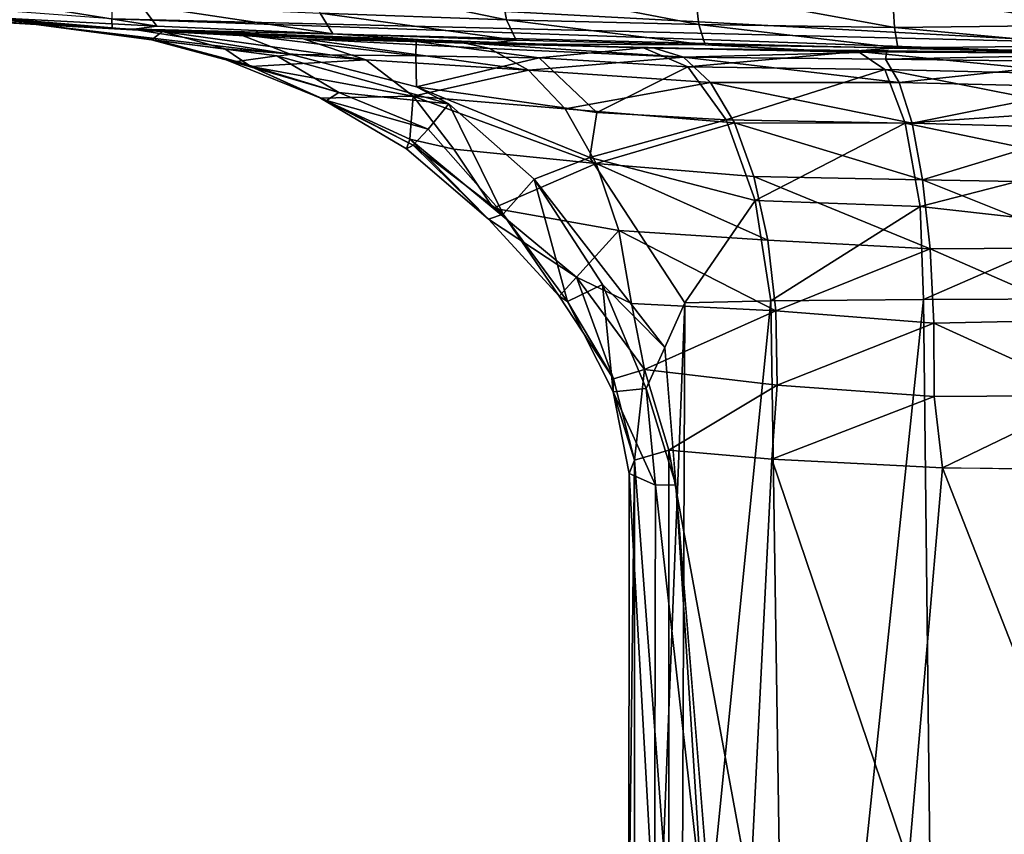
# Model space of a CAD drawing. Units: inches. Extents: x -2 to 174, y -6 to 143.
# Drawn here: x 139 to 139, y 140 to 140 of the extents above; entities that cross this region are included whole.
import ezdxf

# ---------------------------------------------------------------- set-up
doc = ezdxf.new("R2010")
doc.units = ezdxf.units.IN
doc.header["$MEASUREMENT"] = 0
doc.layers.add('DISPLAY-HOOK', color=5, linetype='Continuous')

# ---------------------------------------------------------------- blocks, each defined once
blk = doc.blocks.new('GEXFH_8_0T')
at = {"layer": 'DISPLAY-HOOK'}
for points in [[(-0.46475, -1.94208, 76.127), (-0.23267, -1.95958, 76.127), (-0.46475, -1.94, 76.14692)], [(-0.23277, -1.95728, 76.15033), (-0.46475, -1.94, 76.14692), (-0.23267, -1.95958, 76.127)], [(-0.25073, -1.95864, 74.01517), (-0.23267, -1.95958, 76.127), (-0.46475, -1.94208, 76.127)], [(-0.25073, -1.95864, 74.01517), (-0.46475, -1.94208, 76.127), (-0.42534, -1.94593, 73.52148)], [(-0.36681, -1.95092, 73.42614), (-0.25073, -1.95864, 74.01517), (-0.42534, -1.94593, 73.52148)], [(-0.18519, -1.94792, 73.26451), (-0.13908, -1.9575, 73.25394), (-0.18334, -1.95596, 73.26972)], [(-0.14048, -1.9495, 73.24855), (-0.13908, -1.9575, 73.25394), (-0.18519, -1.94792, 73.26451)], [(-0.36681, -1.95092, 73.42614), (-0.30352, -1.95551, 73.36006), (-0.25073, -1.95864, 74.01517)], [(-0.23277, -1.95047, 76.17276), (0, -1.96301, 76.15147), (0, -1.95587, 76.175)], [(-0.23277, -1.95728, 76.15033), (0, -1.96301, 76.15147), (-0.23277, -1.95047, 76.17276)], [(-0.13908, -1.9575, 73.25394), (-0.14048, -1.9495, 73.24855), (-0.09347, -1.95864, 73.24256)], [(-0.14048, -1.9495, 73.24855), (-0.09441, -1.95066, 73.23703), (-0.09347, -1.95864, 73.24256)], [(-0.04743, -1.95138, 73.23008), (-0.04696, -1.95935, 73.23569), (-0.09441, -1.95066, 73.23703)], [(-0.09347, -1.95864, 73.24256), (-0.09441, -1.95066, 73.23703), (-0.04696, -1.95935, 73.23569)], [(0, -1.95883, 73.23259), (-0.04696, -1.95935, 73.23569), (-0.04743, -1.95138, 73.23008)], [(0, -1.95153, 73.22771), (0, -1.95883, 73.23259), (-0.04743, -1.95138, 73.23008)], [(-0.26614, -1.95194, 73.3138), (-0.22583, -1.95409, 73.28973), (-0.22212, -1.95906, 73.29712)], [(-0.26614, -1.95194, 73.3138), (-0.22212, -1.95906, 73.29712), (-0.26177, -1.95699, 73.32077)], [(-0.30352, -1.95551, 73.36006), (-0.22812, -1.95985, 73.30745), (-0.25073, -1.95864, 74.01517)], [(-0.30352, -1.95551, 73.36006), (-0.26177, -1.95699, 73.32077), (-0.22812, -1.95985, 73.30745)], [(-0.18032, -1.96088, 73.27745), (-0.22212, -1.95906, 73.29712), (-0.22583, -1.95409, 73.28973)], [(-0.22583, -1.95409, 73.28973), (-0.18334, -1.95596, 73.26972), (-0.18032, -1.96088, 73.27745)], [(-0.13908, -1.9575, 73.25394), (-0.13679, -1.96237, 73.26195), (-0.18334, -1.95596, 73.26972)], [(-0.13679, -1.96237, 73.26195), (-0.18032, -1.96088, 73.27745), (-0.18334, -1.95596, 73.26972)], [(-0.22212, -1.95906, 73.29712), (-0.22812, -1.95985, 73.30745), (-0.26177, -1.95699, 73.32077)], [(-0.25073, -1.95864, 74.01517), (-0.22812, -1.95985, 73.30745), (-0.22742, -1.95984, 73.87586)], [(-0.22074, -1.96032, 74.05846), (-0.23267, -1.95958, 76.127), (-0.25073, -1.95864, 74.01517)], [(-0.25073, -1.95864, 74.01517), (-0.22338, -1.96226, 74.02954), (-0.22074, -1.96032, 74.05846)], [(-0.22742, -1.95984, 73.87586), (-0.19023, -1.9658, 73.85948), (-0.25073, -1.95864, 74.01517)], [(0, -1.96542, 76.127), (0, -1.96301, 76.15147), (-0.23277, -1.95728, 76.15033)], [(-0.23277, -1.95728, 76.15033), (-0.23267, -1.95958, 76.127), (0, -1.96542, 76.127)], [(-0.13908, -1.9575, 73.25394), (-0.09347, -1.95864, 73.24256), (-0.09193, -1.96347, 73.25077)], [(-0.13679, -1.96237, 73.26195), (-0.13908, -1.9575, 73.25394), (-0.09193, -1.96347, 73.25077)], [(-0.09347, -1.95864, 73.24256), (-0.04696, -1.95935, 73.23569), (-0.04619, -1.96416, 73.24402)], [(-0.04619, -1.96416, 73.24402), (-0.09193, -1.96347, 73.25077), (-0.09347, -1.95864, 73.24256)], [(-0.22338, -1.96226, 74.02954), (-0.24759, -1.95904, 74.01563), (-0.22217, -1.96235, 74.01932)], [(-0.14933, -1.96301, 74.13901), (-0.23267, -1.95958, 76.127), (-0.18733, -1.96201, 74.09582)], [(-0.23267, -1.95958, 76.127), (-0.10396, -1.96425, 74.16435), (0, -1.96542, 76.127)], [(-0.23267, -1.95958, 76.127), (-0.22074, -1.96032, 74.05846), (-0.18733, -1.96201, 74.09582)], [(-0.23267, -1.95958, 76.127), (-0.14933, -1.96301, 74.13901), (-0.10396, -1.96425, 74.16435)], [(-0.18032, -1.96088, 73.27745), (-0.22812, -1.95985, 73.30745), (-0.22212, -1.95906, 73.29712)], [(-0.22742, -1.95984, 73.87586), (-0.22812, -1.95985, 73.30745), (-0.20243, -1.961, 73.83793)], [(-0.18032, -1.96088, 73.27745), (-0.14463, -1.96321, 73.27086), (-0.22812, -1.95985, 73.30745)], [(-0.20243, -1.961, 73.83793), (-0.19023, -1.9658, 73.85948), (-0.22742, -1.95984, 73.87586)], [(-0.22074, -1.96032, 74.05846), (-0.22338, -1.96226, 74.02954), (-0.20597, -1.96444, 74.04902)], [(-0.17252, -1.96701, 74.08474), (-0.22074, -1.96032, 74.05846), (-0.20597, -1.96444, 74.04902)], [(-0.22074, -1.96032, 74.05846), (-0.17252, -1.96701, 74.08474), (-0.18733, -1.96201, 74.09582)], [(-0.20243, -1.961, 73.83793), (-0.16064, -1.96606, 73.8258), (-0.19023, -1.9658, 73.85948)], [(-0.16057, -1.96267, 73.79479), (-0.16064, -1.96606, 73.8258), (-0.20243, -1.961, 73.83793)], [(-0.18032, -1.96088, 73.27745), (-0.13679, -1.96237, 73.26195), (-0.14463, -1.96321, 73.27086)], [(0, -1.95883, 73.23259), (0, -1.96371, 73.23989), (-0.04696, -1.95935, 73.23569)], [(-0.04696, -1.95935, 73.23569), (0, -1.96371, 73.23989), (-0.04619, -1.96416, 73.24402)], [(-0.20311, -1.96744, 74.02967), (-0.22338, -1.96226, 74.02954), (-0.22217, -1.96235, 74.01932)], [(-0.22338, -1.96226, 74.02954), (-0.20311, -1.96744, 74.02967), (-0.20567, -1.967, 74.03795)], [(-0.20597, -1.96444, 74.04902), (-0.22338, -1.96226, 74.02954), (-0.19976, -1.96858, 74.04076)], [(-0.20311, -1.96744, 74.02967), (-0.22217, -1.96235, 74.01932), (-0.1936, -1.96605, 74.02347)], [(-0.1339, -1.96948, 74.11349), (-0.14312, -1.96437, 74.12723), (-0.18733, -1.96201, 74.09582)], [(-0.14933, -1.96301, 74.13901), (-0.18733, -1.96201, 74.09582), (-0.14312, -1.96437, 74.12723)], [(-0.1339, -1.96948, 74.11349), (-0.18733, -1.96201, 74.09582), (-0.17252, -1.96701, 74.08474)], [(-0.13133, -1.96659, 73.80056), (-0.16064, -1.96606, 73.8258), (-0.16057, -1.96267, 73.79479)], [(-0.16057, -1.96267, 73.79479), (-0.10655, -1.96419, 73.76183), (-0.13133, -1.96659, 73.80056)], [(-0.14933, -1.96301, 74.13901), (-0.14312, -1.96437, 74.12723), (-0.09709, -1.9664, 74.14815)], [(-0.10396, -1.96425, 74.16435), (-0.14933, -1.96301, 74.13901), (-0.09709, -1.9664, 74.14815)], [(-0.13679, -1.96237, 73.26195), (-0.09193, -1.96347, 73.25077), (-0.14463, -1.96321, 73.27086)], [(-0.14463, -1.96321, 73.27086), (-0.09193, -1.96347, 73.25077), (-0.05909, -1.9651, 73.25198)], [(-0.19976, -1.96858, 74.04076), (-0.17252, -1.96701, 74.08474), (-0.20597, -1.96444, 74.04902)], [(-0.09709, -1.9664, 74.14815), (-0.14312, -1.96437, 74.12723), (-0.1339, -1.96948, 74.11349)], [(-0.13133, -1.96659, 73.80056), (-0.10655, -1.96419, 73.76183), (-0.09606, -1.9687, 73.7851)], [(-0.05559, -1.96508, 73.74455), (-0.10655, -1.96419, 73.76183), (-0.05909, -1.9651, 73.25198)], [(-0.10655, -1.96419, 73.76183), (-0.05559, -1.96508, 73.74455), (-0.09606, -1.9687, 73.7851)], [(-0.04878, -1.96516, 74.1814), (-0.10396, -1.96425, 74.16435), (-0.09709, -1.9664, 74.14815)], [(0, -1.96542, 76.127), (-0.10396, -1.96425, 74.16435), (-0.04878, -1.96516, 74.1814)], [(-0.0491, -1.96686, 74.16476), (-0.04878, -1.96516, 74.1814), (-0.09709, -1.9664, 74.14815)], [(-0.09606, -1.9687, 73.7851), (-0.05559, -1.96508, 73.74455), (-0.04931, -1.9693, 73.76889)], [(-0.04619, -1.96416, 73.24402), (-0.05909, -1.9651, 73.25198), (-0.09193, -1.96347, 73.25077)], [(-0.04619, -1.96416, 73.24402), (0.01735, -1.96543, 73.24852), (-0.05909, -1.9651, 73.25198)], [(-0.05909, -1.9651, 73.25198), (0, -1.96542, 73.73831), (-0.05559, -1.96508, 73.74455)], [(-0.05559, -1.96508, 73.74455), (0, -1.97049, 73.76611), (-0.04931, -1.9693, 73.76889)], [(0, -1.96542, 73.73831), (0, -1.97049, 73.76611), (-0.05559, -1.96508, 73.74455)], [(-0.0491, -1.96686, 74.16476), (0.02002, -1.96546, 74.18646), (-0.04878, -1.96516, 74.1814)], [(0.02002, -1.96546, 74.18646), (-0.0491, -1.96686, 74.16476), (0, -1.96747, 74.16818)], [(-0.04878, -1.96516, 74.1814), (0.02002, -1.96546, 74.18646), (0, -1.96542, 76.127)], [(-0.04619, -1.96416, 73.24402), (0, -1.96371, 73.23989), (0.01735, -1.96543, 73.24852)], [(-0.17893, -1.97481, 74.03091), (-0.20567, -1.967, 74.03795), (-0.20311, -1.96744, 74.02967)], [(-0.17893, -1.97481, 74.03091), (-0.18185, -1.97666, 74.0392), (-0.20567, -1.967, 74.03795)], [(-0.20567, -1.967, 74.03795), (-0.18185, -1.97666, 74.0392), (-0.19976, -1.96858, 74.04076)], [(-0.1936, -1.96605, 74.02347), (-0.17893, -1.97481, 74.03091), (-0.20311, -1.96744, 74.02967)], [(-0.16127, -1.9757, 74.07322), (-0.17252, -1.96701, 74.08474), (-0.19976, -1.96858, 74.04076)], [(-0.15276, -1.97747, 74.02644), (-0.1936, -1.96605, 74.02347), (-0.19023, -1.9658, 73.85948), (-0.16043, -1.97343, 73.84812)], [(-0.1936, -1.96605, 74.02347), (-0.15276, -1.97747, 74.02644), (-0.17893, -1.97481, 74.03091)], [(-0.19023, -1.9658, 73.85948), (-0.16064, -1.96606, 73.8258), (-0.16043, -1.97343, 73.84812)], [(-0.1339, -1.96948, 74.11349), (-0.17252, -1.96701, 74.08474), (-0.16127, -1.9757, 74.07322)], [(-0.13133, -1.96659, 73.80056), (-0.16043, -1.97343, 73.84812), (-0.16064, -1.96606, 73.8258)], [(-0.11761, -1.97957, 73.82169), (-0.16043, -1.97343, 73.84812), (-0.13133, -1.96659, 73.80056)], [(-0.09067, -1.97243, 74.13278), (-0.09709, -1.9664, 74.14815), (-0.1339, -1.96948, 74.11349)], [(-0.11761, -1.97957, 73.82169), (-0.13133, -1.96659, 73.80056), (-0.09606, -1.9687, 73.7851)], [(-0.09709, -1.9664, 74.14815), (-0.09067, -1.97243, 74.13278), (-0.04586, -1.97239, 74.14849)], [(-0.09709, -1.9664, 74.14815), (-0.04586, -1.97239, 74.14849), (-0.0491, -1.96686, 74.16476)], [(-0.0491, -1.96686, 74.16476), (-0.04586, -1.97239, 74.14849), (0, -1.96747, 74.16818)], [(0, -1.96747, 74.16818), (-0.04586, -1.97239, 74.14849), (0, -1.97354, 74.15124)], [(-0.18327, -1.97613, 74.04681), (-0.16127, -1.9757, 74.07322), (-0.19976, -1.96858, 74.04076)], [(-0.19976, -1.96858, 74.04076), (-0.18185, -1.97666, 74.0392), (-0.18327, -1.97613, 74.04681)], [(-0.12519, -1.97866, 74.10029), (-0.1339, -1.96948, 74.11349), (-0.16127, -1.9757, 74.07322)], [(-0.09067, -1.97243, 74.13278), (-0.1339, -1.96948, 74.11349), (-0.12519, -1.97866, 74.10029)], [(-0.09606, -1.9687, 73.7851), (-0.08691, -1.98125, 73.80585), (-0.11761, -1.97957, 73.82169)], [(-0.08691, -1.98125, 73.80585), (-0.09606, -1.9687, 73.7851), (-0.04931, -1.9693, 73.76889)], [(-0.04931, -1.9693, 73.76889), (-0.04446, -1.98206, 73.79184), (-0.08691, -1.98125, 73.80585)], [(-0.04931, -1.9693, 73.76889), (0, -1.97906, 73.7826), (-0.04446, -1.98206, 73.79184)], [(0, -1.97049, 73.76611), (0, -1.97906, 73.7826), (-0.04931, -1.9693, 73.76889)], [(-0.085, -1.98203, 74.119), (-0.09067, -1.97243, 74.13278), (-0.12519, -1.97866, 74.10029)], [(-0.04586, -1.97239, 74.14849), (-0.09067, -1.97243, 74.13278), (-0.04283, -1.98206, 74.13303)], [(-0.04283, -1.98206, 74.13303), (-0.09067, -1.97243, 74.13278), (-0.085, -1.98203, 74.119)], [(-0.04283, -1.98206, 74.13303), (0, -1.97354, 74.15124), (-0.04586, -1.97239, 74.14849)], [(-0.17893, -1.97481, 74.03091), (-0.15768, -1.98348, 74.03052), (-0.18185, -1.97666, 74.0392)], [(-0.15768, -1.98348, 74.03052), (-0.17893, -1.97481, 74.03091), (-0.15276, -1.97747, 74.02644)], [(-0.16043, -1.97343, 73.84812), (-0.11761, -1.97957, 73.82169), (-0.11927, -1.99025, 73.83694)], [(-0.15276, -1.97747, 74.02644), (-0.16043, -1.97343, 73.84812), (-0.11927, -1.99025, 73.83694), (-0.13251, -1.99538, 74.0294)], [(-0.04283, -1.98206, 74.13303), (0, -1.98329, 74.13611), (0, -1.97354, 74.15124)], [(-0.16207, -1.98584, 74.0546), (-0.16127, -1.9757, 74.07322), (-0.18327, -1.97613, 74.04681)], [(-0.16285, -1.98813, 74.04616), (-0.16207, -1.98584, 74.0546), (-0.18327, -1.97613, 74.04681)], [(-0.16285, -1.98813, 74.04616), (-0.18327, -1.97613, 74.04681), (-0.16128, -1.98728, 74.03756)], [(-0.18327, -1.97613, 74.04681), (-0.18185, -1.97666, 74.0392), (-0.16128, -1.98728, 74.03756)], [(-0.16128, -1.98728, 74.03756), (-0.18185, -1.97666, 74.0392), (-0.15768, -1.98348, 74.03052)], [(-0.16127, -1.9757, 74.07322), (-0.16207, -1.98584, 74.0546), (-0.15159, -1.98828, 74.06309)], [(-0.1178, -1.99167, 74.08885), (-0.16127, -1.9757, 74.07322), (-0.15159, -1.98828, 74.06309)], [(-0.16127, -1.9757, 74.07322), (-0.1178, -1.99167, 74.08885), (-0.12519, -1.97866, 74.10029)], [(-0.15276, -1.97747, 74.02644), (-0.13992, -2.00368, 74.03754), (-0.15768, -1.98348, 74.03052)], [(-0.13992, -2.00368, 74.03754), (-0.15276, -1.97747, 74.02644), (-0.13251, -1.99538, 74.0294)], [(-0.085, -1.98203, 74.119), (-0.12519, -1.97866, 74.10029), (-0.1178, -1.99167, 74.08885)], [(-0.11761, -1.97957, 73.82169), (-0.08691, -1.98125, 73.80585), (-0.11927, -1.99025, 73.83694)], [(0, -1.97906, 73.7826), (0, -1.99131, 73.79667), (-0.04446, -1.98206, 73.79184)], [(-0.11927, -1.99025, 73.83694), (-0.08691, -1.98125, 73.80585), (-0.08008, -2.00047, 73.82183)], [(-0.08039, -1.99471, 74.10752), (-0.085, -1.98203, 74.119), (-0.1178, -1.99167, 74.08885)], [(-0.08008, -2.00047, 73.82183), (-0.08691, -1.98125, 73.80585), (-0.04446, -1.98206, 73.79184)], [(-0.085, -1.98203, 74.119), (-0.08039, -1.99471, 74.10752), (-0.04032, -1.99556, 74.11987)], [(-0.085, -1.98203, 74.119), (-0.04032, -1.99556, 74.11987), (-0.04283, -1.98206, 74.13303)], [(-0.08008, -2.00047, 73.82183), (-0.04446, -1.98206, 73.79184), (-0.0409, -2.00188, 73.80929)], [(0, -1.99131, 73.79667), (-0.0409, -2.00188, 73.80929), (-0.04446, -1.98206, 73.79184)], [(0, -1.98329, 74.13611), (-0.04283, -1.98206, 74.13303), (-0.04032, -1.99556, 74.11987)], [(-0.13992, -2.00368, 74.03754), (-0.16128, -1.98728, 74.03756), (-0.15768, -1.98348, 74.03052)], [(-0.04032, -1.99556, 74.11987), (0, -1.99622, 74.12359), (0, -1.98329, 74.13611)], [(-0.16207, -1.98584, 74.0546), (-0.16285, -1.98813, 74.04616), (-0.14335, -2.00484, 74.0504)], [(-0.12249, -2.01865, 74.06725), (-0.16207, -1.98584, 74.0546), (-0.14335, -2.00484, 74.0504)], [(-0.15159, -1.98828, 74.06309), (-0.16207, -1.98584, 74.0546), (-0.14228, -2.00225, 74.06092)], [(-0.14335, -2.00484, 74.0504), (-0.16285, -1.98813, 74.04616), (-0.16128, -1.98728, 74.03756)], [(-0.16128, -1.98728, 74.03756), (-0.13992, -2.00368, 74.03754), (-0.14335, -2.00484, 74.0504)], [(-0.14228, -2.00225, 74.06092), (-0.1178, -1.99167, 74.08885), (-0.15159, -1.98828, 74.06309)], [(-0.10148, -2.03532, 74.03739), (-0.13251, -1.99538, 74.0294), (-0.11927, -1.99025, 73.83694), (-0.09674, -2.0247, 73.84244)], [(-0.09674, -2.0247, 73.84244), (-0.11927, -1.99025, 73.83694), (-0.08008, -2.00047, 73.82183)], [(0, -2.00649, 73.80745), (-0.0409, -2.00188, 73.80929), (0, -1.99131, 73.79667)], [(-0.1178, -1.99167, 74.08885), (-0.14228, -2.00225, 74.06092), (-0.11243, -2.00754, 74.08023)], [(-0.07705, -2.00984, 74.09892), (-0.1178, -1.99167, 74.08885), (-0.11243, -2.00754, 74.08023)], [(-0.07705, -2.00984, 74.09892), (-0.08039, -1.99471, 74.10752), (-0.1178, -1.99167, 74.08885)], [(-0.12464, -2.02445, 74.04484), (-0.13992, -2.00368, 74.03754), (-0.13251, -1.99538, 74.0294)], [(-0.13251, -1.99538, 74.0294), (-0.11628, -2.02035, 74.03523), (-0.12464, -2.02445, 74.04484)], [(-0.13251, -1.99538, 74.0294), (-0.10148, -2.03532, 74.03739), (-0.11628, -2.02035, 74.03523)], [(-0.04032, -1.99556, 74.11987), (-0.08039, -1.99471, 74.10752), (-0.03855, -2.01189, 74.11026)], [(-0.07705, -2.00984, 74.09892), (-0.03855, -2.01189, 74.11026), (-0.08039, -1.99471, 74.10752)], [(-0.04032, -1.99556, 74.11987), (-0.03855, -2.01189, 74.11026), (0, -2.01166, 74.11434)], [(0, -2.01166, 74.11434), (0, -1.99622, 74.12359), (-0.04032, -1.99556, 74.11987)], [(-0.07631, -2.0243, 73.83131), (-0.09674, -2.0247, 73.84244), (-0.08008, -2.00047, 73.82183)], [(-0.0409, -2.00188, 73.80929), (-0.07631, -2.0243, 73.83131), (-0.08008, -2.00047, 73.82183)], [(-0.11243, -2.00754, 74.08023), (-0.14228, -2.00225, 74.06092), (-0.12249, -2.01865, 74.06725)], [(-0.07631, -2.0243, 73.83131), (-0.0409, -2.00188, 73.80929), (-0.04013, -2.02391, 73.8189)], [(-0.0409, -2.00188, 73.80929), (0, -2.00649, 73.80745), (-0.04013, -2.02391, 73.8189)], [(-0.14335, -2.00484, 74.0504), (-0.13992, -2.00368, 74.03754), (-0.12658, -2.02319, 74.05799)], [(-0.14335, -2.00484, 74.0504), (-0.12658, -2.02319, 74.05799), (-0.12249, -2.01865, 74.06725)], [(-0.12658, -2.02319, 74.05799), (-0.13992, -2.00368, 74.03754), (-0.12464, -2.02445, 74.04484)], [(-0.12249, -2.01865, 74.06725), (-0.10945, -2.02486, 74.07504), (-0.11243, -2.00754, 74.08023)], [(-0.07517, -2.02665, 74.09364), (-0.11243, -2.00754, 74.08023), (-0.10945, -2.02486, 74.07504)], [(-0.07517, -2.02665, 74.09364), (-0.07705, -2.00984, 74.09892), (-0.11243, -2.00754, 74.08023)], [(0, -2.00649, 73.80745), (0, -2.02378, 73.81436), (-0.04013, -2.02391, 73.8189)], [(-0.03855, -2.01189, 74.11026), (-0.07705, -2.00984, 74.09892), (-0.07517, -2.02665, 74.09364)], [(-0.07517, -2.02665, 74.09364), (-0.03765, -2.02955, 74.10486), (-0.03855, -2.01189, 74.11026)], [(0, -2.01166, 74.11434), (-0.03855, -2.01189, 74.11026), (0, -2.0288, 74.10884)], [(0, -2.0288, 74.10884), (-0.03855, -2.01189, 74.11026), (-0.03765, -2.02955, 74.10486)], [(-0.12658, -2.02319, 74.05799), (-0.11366, -2.04282, 74.06612), (-0.12249, -2.01865, 74.06725)], [(-0.10634, -2.0406, 74.07494), (-0.12249, -2.01865, 74.06725), (-0.11366, -2.04282, 74.06612)], [(-0.10945, -2.02486, 74.07504), (-0.12249, -2.01865, 74.06725), (-0.10634, -2.0406, 74.07494)], [(-0.12464, -2.02445, 74.04484), (-0.11628, -2.02035, 74.03523), (-0.11377, -2.04585, 74.05311)], [(-0.10593, -2.04507, 74.04229), (-0.11377, -2.04585, 74.05311), (-0.11628, -2.02035, 74.03523)], [(-0.11628, -2.02035, 74.03523), (-0.10148, -2.03532, 74.03739), (-0.10593, -2.04507, 74.04229)], [(-0.12658, -2.02319, 74.05799), (-0.12464, -2.02445, 74.04484), (-0.11366, -2.04282, 74.06612)], [(-0.07176, -2.32672, 73.91031), (-0.07631, -2.0243, 73.83131), (-0.04013, -2.02391, 73.8189)], [(-0.04013, -2.02391, 73.8189), (-0.03658, -2.32948, 73.9), (-0.07176, -2.32672, 73.91031)], [(-0.04013, -2.02391, 73.8189), (0, -2.02378, 73.81436), (-0.03658, -2.32948, 73.9)], [(0, -2.02378, 73.81436), (0, -2.33041, 73.89652), (-0.03658, -2.32948, 73.9)], [(-0.11377, -2.04585, 74.05311), (-0.11366, -2.04282, 74.06612), (-0.12464, -2.02445, 74.04484)], [(-0.10945, -2.02486, 74.07504), (-0.10634, -2.0406, 74.07494), (-0.07517, -2.02665, 74.09364)], [(-0.09674, -2.0247, 73.84244), (-0.09763, -2.23683, 73.89984), (-0.10466, -2.22649, 73.90598)], [(-0.10148, -2.03532, 74.03739), (-0.09674, -2.0247, 73.84244), (-0.10466, -2.22649, 73.90598), (-0.08967, -2.1826, 74.06974)], [(-0.09763, -2.23683, 73.89984), (-0.07631, -2.0243, 73.83131), (-0.07176, -2.32672, 73.91031)], [(-0.09763, -2.23683, 73.89984), (-0.09674, -2.0247, 73.84244), (-0.07631, -2.0243, 73.83131)], [(-0.07517, -2.02665, 74.09364), (-0.10634, -2.0406, 74.07494), (-0.07484, -2.04428, 74.09193)], [(-0.07484, -2.04428, 74.09193), (-0.03765, -2.02955, 74.10486), (-0.07517, -2.02665, 74.09364)], [(0, -2.04673, 74.10736), (0, -2.0288, 74.10884), (-0.03765, -2.02955, 74.10486)], [(-0.03765, -2.02955, 74.10486), (-0.07484, -2.04428, 74.09193), (-0.0376, -2.047, 74.1036)], [(-0.0376, -2.047, 74.1036), (0, -2.04673, 74.10736), (-0.03765, -2.02955, 74.10486)], [(-0.10148, -2.03532, 74.03739), (-0.09886, -2.06796, 74.04456), (-0.10593, -2.04507, 74.04229)], [(-0.11366, -2.04282, 74.06612), (-0.11377, -2.04585, 74.05311), (-0.10874, -2.06212, 74.07219)], [(-0.11366, -2.04282, 74.06612), (-0.10874, -2.06212, 74.07219), (-0.10634, -2.0406, 74.07494)], [(-0.10054, -2.05975, 74.08098), (-0.10634, -2.0406, 74.07494), (-0.10874, -2.06212, 74.07219)], [(-0.07484, -2.04428, 74.09193), (-0.10634, -2.0406, 74.07494), (-0.10054, -2.05975, 74.08098)], [(-0.11377, -2.04585, 74.05311), (-0.10593, -2.04507, 74.04229), (-0.10372, -2.06801, 74.05021)], [(-0.10372, -2.06801, 74.05021), (-0.10593, -2.04507, 74.04229), (-0.09886, -2.06796, 74.04456)], [(-0.07484, -2.04428, 74.09193), (-0.10054, -2.05975, 74.08098), (-0.07607, -2.06185, 74.09389)], [(-0.07484, -2.04428, 74.09193), (-0.07607, -2.06185, 74.09389), (-0.0376, -2.047, 74.1036)], [(-0.10372, -2.06801, 74.05021), (-0.10996, -2.06527, 74.0604), (-0.11377, -2.04585, 74.05311)], [(-0.10996, -2.06527, 74.0604), (-0.10874, -2.06212, 74.07219), (-0.11377, -2.04585, 74.05311)], [(-0.07607, -2.06185, 74.09389), (-0.03556, -2.06396, 74.10658), (-0.0376, -2.047, 74.1036)], [(-0.03556, -2.06396, 74.10658), (0, -2.04673, 74.10736), (-0.0376, -2.047, 74.1036)], [(0, -2.04673, 74.10736), (-0.03556, -2.06396, 74.10658), (0, -2.06413, 74.10995)], [(-0.10056, -2.17053, 74.11065), (-0.10054, -2.05975, 74.08098), (-0.10874, -2.06212, 74.07219)], [(-0.10056, -2.17053, 74.11065), (-0.08124, -2.16483, 74.11922), (-0.10054, -2.05975, 74.08098)], [(-0.07607, -2.06185, 74.09389), (-0.10054, -2.05975, 74.08098), (-0.08124, -2.16483, 74.11922)], [(-0.10874, -2.06212, 74.07219), (-0.11006, -2.17569, 74.09037), (-0.10868, -2.17465, 74.10252)], [(-0.10874, -2.06212, 74.07219), (-0.10996, -2.06527, 74.0604), (-0.11006, -2.17569, 74.09037)], [(-0.10874, -2.06212, 74.07219), (-0.10868, -2.17465, 74.10252), (-0.10056, -2.17053, 74.11065)], [(-0.04364, -2.15768, 74.13002), (-0.07607, -2.06185, 74.09389), (-0.08124, -2.16483, 74.11922)], [(-0.03556, -2.06396, 74.10658), (-0.07607, -2.06185, 74.09389), (-0.04364, -2.15768, 74.13002)], [(-0.11006, -2.17569, 74.09037), (-0.10996, -2.06527, 74.0604), (-0.10396, -2.17318, 74.07857)], [(-0.10996, -2.06527, 74.0604), (-0.10372, -2.06801, 74.05021), (-0.10396, -2.17318, 74.07857)], [(-0.04364, -2.15768, 74.13002), (0, -2.15492, 74.13422), (-0.03556, -2.06396, 74.10658)], [(-0.03556, -2.06396, 74.10658), (0, -2.15492, 74.13422), (0, -2.06454, 74.11001)], [(-0.10372, -2.06801, 74.05021), (-0.09247, -2.16807, 74.07202), (-0.10396, -2.17318, 74.07857)], [(-0.09886, -2.06796, 74.04456), (-0.09247, -2.16807, 74.07202), (-0.10372, -2.06801, 74.05021)], [(-0.09886, -2.06796, 74.04456), (-0.08967, -2.1826, 74.06974), (-0.09247, -2.16807, 74.07202)]]:
    blk.add_3dface(points, dxfattribs=at)
for points, invisible_edges in [([(-0.1936, -1.96605, 74.02347), (-0.25073, -1.95864, 74.01517), (-0.19023, -1.9658, 73.85948)], 12), ([(-0.22812, -1.95985, 73.30745), (-0.16057, -1.96267, 73.79479), (-0.20243, -1.961, 73.83793)], 1), ([(-0.16057, -1.96267, 73.79479), (-0.22812, -1.95985, 73.30745), (-0.14463, -1.96321, 73.27086)], 1), ([(-0.14463, -1.96321, 73.27086), (-0.10655, -1.96419, 73.76183), (-0.16057, -1.96267, 73.79479)], 1), ([(-0.14463, -1.96321, 73.27086), (-0.05909, -1.9651, 73.25198), (-0.10655, -1.96419, 73.76183)], 12), ([(0, -1.96542, 73.73831), (-0.05909, -1.9651, 73.25198), (0.01735, -1.96543, 73.24852)], 12)]:
    blk.add_3dface(points, dxfattribs=dict(at, invisible_edges=invisible_edges))

msp = doc.modelspace()

# ---------------------------------------------------------------- block references
msp.add_blockref('GEXFH_8_0T', (138.88743, 142))

doc.saveas('drawing.dxf')
